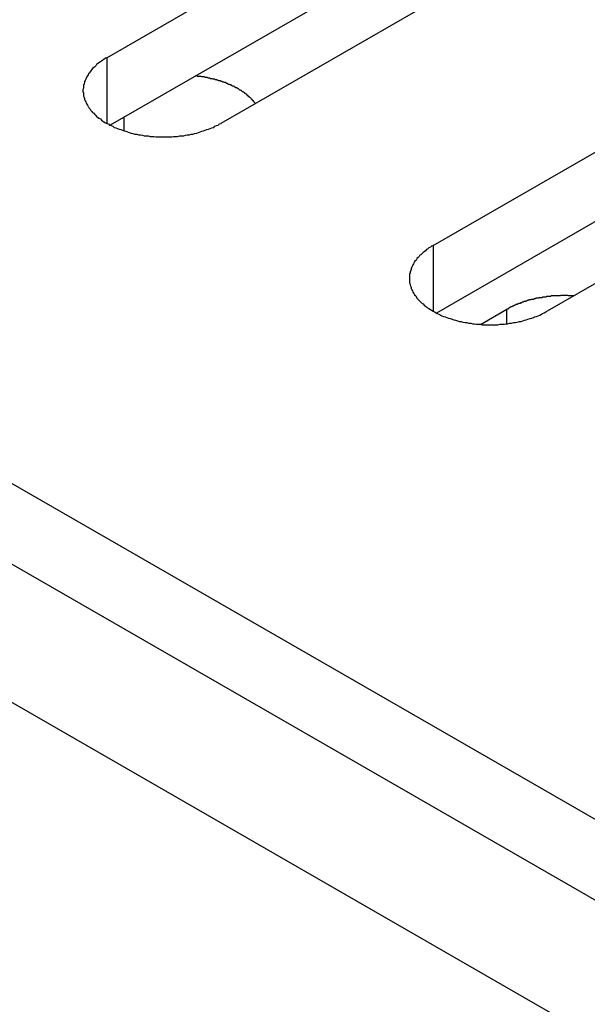
# Model space of a CAD drawing. Extents: x 0 to 2520, y 0 to 1782.
# Drawn here: x 2002 to 2012, y 1357 to 1374 of the extents above; entities that cross this region are included whole.
import ezdxf

# ---------------------------------------------------------------- set-up
doc = ezdxf.new("R2010")
doc.units = 0
doc.header["$LTSCALE"] = 6
doc.layers.add('VISIBLE__ISO_', color=7, linetype='CONTINUOUS')
doc.layers.add('VISIBLE_NARROW__ISO_', color=7, linetype='CONTINUOUS')

msp = doc.modelspace()

# ---------------------------------------------------------------- linework, layer by layer
at = {"layer": 'VISIBLE__ISO_'}
for p, q in [((1772.65, 1496.753), (2111.071, 1301.868)), ((2072.511, 1321.63), (1770.529, 1495.531)), ((2003.501, 1373.731), (2019.164, 1382.75)), ((2021.179, 1381.59), (2005.517, 1372.57)), ((2019.164, 1381.524), (2003.56, 1372.538)), ((2009.265, 1370.412), (2024.928, 1379.431)), ((2026.943, 1378.271), (2011.28, 1369.251)), ((2024.928, 1378.205), (2009.324, 1369.219)), ((2010.104, 1369.017), (2010.571, 1369.286))]:
    msp.add_line(p, q, dxfattribs=at)
for points in [[(2003.5, 1373.73, 0), (2003.48, 1373.72, 0), (2003.45, 1373.7, 0), (2003.43, 1373.69, 0), (2003.41, 1373.67, 0), (2003.39, 1373.66, 0), (2003.36, 1373.64, 0), (2003.34, 1373.62, 0), (2003.32, 1373.61, 0), (2003.31, 1373.59, 0), (2003.29, 1373.57, 0), (2003.27, 1373.56, 0), (2003.25, 1373.54, 0), (2003.24, 1373.52, 0), (2003.22, 1373.5, 0), (2003.21, 1373.48, 0), (2003.19, 1373.46, 0), (2003.18, 1373.45, 0), (2003.17, 1373.43, 0), (2003.16, 1373.41, 0), (2003.15, 1373.39, 0), (2003.14, 1373.37, 0), (2003.13, 1373.35, 0), (2003.12, 1373.33, 0), (2003.11, 1373.31, 0), (2003.11, 1373.29, 0), (2003.1, 1373.27, 0), (2003.09, 1373.25, 0), (2003.09, 1373.23, 0), (2003.09, 1373.21, 0), (2003.09, 1373.19, 0), (2003.08, 1373.17, 0), (2003.08, 1373.15, 0), (2003.08, 1373.13, 0), (2003.09, 1373.11, 0), (2003.09, 1373.09, 0), (2003.09, 1373.07, 0), (2003.09, 1373.05, 0), (2003.1, 1373.03, 0), (2003.11, 1373.01, 0), (2003.11, 1372.99, 0), (2003.12, 1372.97, 0), (2003.13, 1372.95, 0), (2003.14, 1372.93, 0), (2003.15, 1372.91, 0), (2003.16, 1372.89, 0), (2003.17, 1372.87, 0), (2003.18, 1372.86, 0), (2003.19, 1372.84, 0), (2003.21, 1372.82, 0), (2003.22, 1372.8, 0), (2003.24, 1372.78, 0), (2003.25, 1372.76, 0), (2003.27, 1372.75, 0), (2003.29, 1372.73, 0), (2003.31, 1372.71, 0), (2003.32, 1372.69, 0), (2003.34, 1372.68, 0), (2003.36, 1372.66, 0), (2003.39, 1372.65, 0), (2003.41, 1372.63, 0), (2003.43, 1372.61, 0), (2003.45, 1372.6, 0), (2003.48, 1372.58, 0), (2003.5, 1372.57, 0), (2003.53, 1372.56, 0), (2003.55, 1372.54, 0), (2003.58, 1372.53, 0), (2003.61, 1372.52, 0), (2003.63, 1372.5, 0), (2003.66, 1372.49, 0), (2003.69, 1372.48, 0), (2003.72, 1372.47, 0), (2003.75, 1372.46, 0), (2003.78, 1372.45, 0), (2003.81, 1372.44, 0), (2003.84, 1372.43, 0), (2003.87, 1372.42, 0), (2003.9, 1372.41, 0), (2003.93, 1372.4, 0), (2003.96, 1372.39, 0), (2004, 1372.38, 0), (2004.03, 1372.38, 0), (2004.06, 1372.37, 0), (2004.1, 1372.37, 0), (2004.13, 1372.36, 0), (2004.16, 1372.35, 0), (2004.2, 1372.35, 0), (2004.23, 1372.35, 0), (2004.27, 1372.34, 0), (2004.3, 1372.34, 0), (2004.33, 1372.34, 0), (2004.37, 1372.33, 0), (2004.4, 1372.33, 0), (2004.44, 1372.33, 0), (2004.47, 1372.33, 0), (2004.51, 1372.33, 0), (2004.54, 1372.33, 0), (2004.58, 1372.33, 0), (2004.61, 1372.33, 0), (2004.65, 1372.33, 0), (2004.68, 1372.34, 0), (2004.72, 1372.34, 0), (2004.75, 1372.34, 0), (2004.79, 1372.35, 0), (2004.82, 1372.35, 0), (2004.86, 1372.35, 0), (2004.89, 1372.36, 0), (2004.92, 1372.37, 0), (2004.96, 1372.37, 0), (2004.99, 1372.38, 0), (2005.02, 1372.38, 0), (2005.05, 1372.39, 0), (2005.09, 1372.4, 0), (2005.12, 1372.41, 0), (2005.15, 1372.42, 0), (2005.18, 1372.43, 0), (2005.21, 1372.44, 0), (2005.24, 1372.45, 0), (2005.27, 1372.46, 0), (2005.3, 1372.47, 0), (2005.33, 1372.48, 0), (2005.36, 1372.49, 0), (2005.39, 1372.5, 0), (2005.41, 1372.52, 0), (2005.44, 1372.53, 0), (2005.47, 1372.54, 0), (2005.49, 1372.56, 0), (2005.52, 1372.57, 0)], [(2006.13, 1372.92, 0), (2006.12, 1372.93, 0), (2006.12, 1372.93, 0), (2006.11, 1372.94, 0), (2006.11, 1372.94, 0), (2006.1, 1372.95, 0), (2006.1, 1372.96, 0), (2006.09, 1372.96, 0), (2006.09, 1372.97, 0), (2006.08, 1372.97, 0), (2006.08, 1372.98, 0), (2006.07, 1372.98, 0), (2006.07, 1372.99, 0), (2006.06, 1373, 0), (2006.06, 1373, 0), (2006.05, 1373.01, 0), (2006.05, 1373.01, 0), (2006.04, 1373.02, 0), (2006.04, 1373.02, 0), (2006.03, 1373.03, 0), (2006.02, 1373.03, 0), (2006.02, 1373.04, 0), (2006.01, 1373.04, 0), (2006.01, 1373.05, 0), (2006, 1373.05, 0), (2005.99, 1373.06, 0), (2005.99, 1373.07, 0), (2005.98, 1373.07, 0), (2005.98, 1373.08, 0), (2005.97, 1373.08, 0), (2005.96, 1373.09, 0), (2005.96, 1373.09, 0), (2005.95, 1373.1, 0), (2005.94, 1373.1, 0), (2005.94, 1373.11, 0), (2005.93, 1373.11, 0), (2005.92, 1373.12, 0), (2005.92, 1373.12, 0), (2005.91, 1373.13, 0), (2005.9, 1373.13, 0), (2005.89, 1373.14, 0), (2005.89, 1373.14, 0), (2005.88, 1373.15, 0), (2005.87, 1373.15, 0), (2005.87, 1373.15, 0), (2005.86, 1373.16, 0), (2005.85, 1373.16, 0), (2005.84, 1373.17, 0), (2005.84, 1373.17, 0), (2005.83, 1373.18, 0), (2005.82, 1373.18, 0), (2005.81, 1373.19, 0), (2005.8, 1373.19, 0), (2005.8, 1373.2, 0), (2005.79, 1373.2, 0), (2005.78, 1373.2, 0), (2005.77, 1373.21, 0), (2005.76, 1373.21, 0), (2005.76, 1373.22, 0), (2005.75, 1373.22, 0), (2005.74, 1373.23, 0), (2005.73, 1373.23, 0), (2005.72, 1373.23, 0), (2005.71, 1373.24, 0), (2005.7, 1373.24, 0), (2005.7, 1373.25, 0), (2005.69, 1373.25, 0), (2005.68, 1373.25, 0), (2005.67, 1373.26, 0), (2005.66, 1373.26, 0), (2005.65, 1373.26, 0), (2005.64, 1373.27, 0), (2005.63, 1373.27, 0), (2005.63, 1373.28, 0), (2005.62, 1373.28, 0), (2005.61, 1373.28, 0), (2005.6, 1373.29, 0), (2005.59, 1373.29, 0), (2005.58, 1373.29, 0), (2005.57, 1373.3, 0), (2005.56, 1373.3, 0), (2005.55, 1373.3, 0), (2005.54, 1373.31, 0), (2005.53, 1373.31, 0), (2005.52, 1373.31, 0), (2005.51, 1373.32, 0), (2005.5, 1373.32, 0), (2005.49, 1373.32, 0), (2005.48, 1373.32, 0), (2005.47, 1373.33, 0), (2005.46, 1373.33, 0), (2005.46, 1373.33, 0), (2005.45, 1373.34, 0), (2005.44, 1373.34, 0), (2005.43, 1373.34, 0), (2005.42, 1373.34, 0), (2005.41, 1373.35, 0), (2005.4, 1373.35, 0), (2005.39, 1373.35, 0), (2005.38, 1373.35, 0), (2005.37, 1373.36, 0), (2005.36, 1373.36, 0), (2005.34, 1373.36, 0), (2005.33, 1373.36, 0), (2005.32, 1373.37, 0), (2005.31, 1373.37, 0), (2005.3, 1373.37, 0), (2005.29, 1373.37, 0), (2005.28, 1373.38, 0), (2005.27, 1373.38, 0), (2005.26, 1373.38, 0), (2005.25, 1373.38, 0), (2005.24, 1373.38, 0), (2005.23, 1373.39, 0), (2005.22, 1373.39, 0), (2005.21, 1373.39, 0), (2005.2, 1373.39, 0), (2005.19, 1373.39, 0), (2005.18, 1373.39, 0), (2005.17, 1373.4, 0), (2005.16, 1373.4, 0), (2005.15, 1373.4, 0), (2005.13, 1373.4, 0), (2005.12, 1373.4, 0), (2005.11, 1373.4, 0), (2005.1, 1373.4, 0), (2005.09, 1373.41, 0), (2005.08, 1373.41, 0), (2005.07, 1373.41, 0)], [(2009.27, 1370.41, 0), (2009.24, 1370.4, 0), (2009.22, 1370.38, 0), (2009.19, 1370.37, 0), (2009.17, 1370.35, 0), (2009.15, 1370.34, 0), (2009.13, 1370.32, 0), (2009.11, 1370.3, 0), (2009.09, 1370.29, 0), (2009.07, 1370.27, 0), (2009.05, 1370.25, 0), (2009.03, 1370.24, 0), (2009.02, 1370.22, 0), (2009, 1370.2, 0), (2008.98, 1370.18, 0), (2008.97, 1370.16, 0), (2008.96, 1370.15, 0), (2008.94, 1370.13, 0), (2008.93, 1370.11, 0), (2008.92, 1370.09, 0), (2008.91, 1370.07, 0), (2008.9, 1370.05, 0), (2008.89, 1370.03, 0), (2008.88, 1370.01, 0), (2008.88, 1369.99, 0), (2008.87, 1369.97, 0), (2008.86, 1369.95, 0), (2008.86, 1369.93, 0), (2008.85, 1369.91, 0), (2008.85, 1369.89, 0), (2008.85, 1369.87, 0), (2008.85, 1369.85, 0), (2008.85, 1369.83, 0), (2008.85, 1369.81, 0), (2008.85, 1369.79, 0), (2008.85, 1369.77, 0), (2008.85, 1369.75, 0), (2008.86, 1369.73, 0), (2008.86, 1369.71, 0), (2008.87, 1369.69, 0), (2008.88, 1369.67, 0), (2008.88, 1369.65, 0), (2008.89, 1369.63, 0), (2008.9, 1369.61, 0), (2008.91, 1369.59, 0), (2008.92, 1369.57, 0), (2008.93, 1369.56, 0), (2008.94, 1369.54, 0), (2008.96, 1369.52, 0), (2008.97, 1369.5, 0), (2008.98, 1369.48, 0), (2009, 1369.46, 0), (2009.02, 1369.44, 0), (2009.03, 1369.43, 0), (2009.05, 1369.41, 0), (2009.07, 1369.39, 0), (2009.09, 1369.38, 0), (2009.11, 1369.36, 0), (2009.13, 1369.34, 0), (2009.15, 1369.33, 0), (2009.17, 1369.31, 0), (2009.19, 1369.3, 0), (2009.22, 1369.28, 0), (2009.24, 1369.27, 0), (2009.27, 1369.25, 0), (2009.29, 1369.24, 0), (2009.32, 1369.22, 0), (2009.34, 1369.21, 0), (2009.37, 1369.2, 0), (2009.4, 1369.18, 0), (2009.42, 1369.17, 0), (2009.45, 1369.16, 0), (2009.48, 1369.15, 0), (2009.51, 1369.14, 0), (2009.54, 1369.13, 0), (2009.57, 1369.12, 0), (2009.6, 1369.11, 0), (2009.63, 1369.1, 0), (2009.66, 1369.09, 0), (2009.7, 1369.08, 0), (2009.73, 1369.07, 0), (2009.76, 1369.07, 0), (2009.79, 1369.06, 0), (2009.83, 1369.05, 0), (2009.86, 1369.05, 0), (2009.89, 1369.04, 0), (2009.93, 1369.04, 0), (2009.96, 1369.03, 0), (2009.99, 1369.03, 0), (2010.03, 1369.02, 0), (2010.06, 1369.02, 0), (2010.1, 1369.02, 0), (2010.13, 1369.01, 0), (2010.17, 1369.01, 0), (2010.2, 1369.01, 0), (2010.24, 1369.01, 0), (2010.27, 1369.01, 0), (2010.31, 1369.01, 0), (2010.34, 1369.01, 0), (2010.38, 1369.01, 0), (2010.41, 1369.01, 0), (2010.45, 1369.02, 0), (2010.48, 1369.02, 0), (2010.52, 1369.02, 0), (2010.55, 1369.03, 0), (2010.58, 1369.03, 0), (2010.62, 1369.04, 0), (2010.65, 1369.04, 0), (2010.69, 1369.05, 0), (2010.72, 1369.05, 0), (2010.75, 1369.06, 0), (2010.79, 1369.07, 0), (2010.82, 1369.07, 0), (2010.85, 1369.08, 0), (2010.88, 1369.09, 0), (2010.91, 1369.1, 0), (2010.94, 1369.11, 0), (2010.98, 1369.12, 0), (2011.01, 1369.13, 0), (2011.04, 1369.14, 0), (2011.06, 1369.15, 0), (2011.09, 1369.16, 0), (2011.12, 1369.17, 0), (2011.15, 1369.18, 0), (2011.18, 1369.2, 0), (2011.2, 1369.21, 0), (2011.23, 1369.22, 0), (2011.26, 1369.24, 0), (2011.28, 1369.25, 0)], [(2011.75, 1369.52, 0), (2011.74, 1369.52, 0), (2011.73, 1369.52, 0), (2011.72, 1369.52, 0), (2011.71, 1369.52, 0), (2011.7, 1369.52, 0), (2011.69, 1369.52, 0), (2011.68, 1369.52, 0), (2011.67, 1369.52, 0), (2011.66, 1369.52, 0), (2011.65, 1369.53, 0), (2011.64, 1369.53, 0), (2011.63, 1369.53, 0), (2011.62, 1369.53, 0), (2011.61, 1369.53, 0), (2011.6, 1369.53, 0), (2011.59, 1369.53, 0), (2011.58, 1369.53, 0), (2011.57, 1369.53, 0), (2011.56, 1369.53, 0), (2011.55, 1369.53, 0), (2011.54, 1369.53, 0), (2011.53, 1369.53, 0), (2011.52, 1369.53, 0), (2011.51, 1369.52, 0), (2011.5, 1369.52, 0), (2011.49, 1369.52, 0), (2011.48, 1369.52, 0), (2011.47, 1369.52, 0), (2011.46, 1369.52, 0), (2011.45, 1369.52, 0), (2011.44, 1369.52, 0), (2011.43, 1369.52, 0), (2011.42, 1369.52, 0), (2011.41, 1369.52, 0), (2011.4, 1369.52, 0), (2011.39, 1369.52, 0), (2011.38, 1369.52, 0), (2011.37, 1369.52, 0), (2011.36, 1369.52, 0), (2011.35, 1369.52, 0), (2011.34, 1369.51, 0), (2011.33, 1369.51, 0), (2011.32, 1369.51, 0), (2011.31, 1369.51, 0), (2011.3, 1369.51, 0), (2011.29, 1369.51, 0), (2011.28, 1369.51, 0), (2011.27, 1369.51, 0), (2011.26, 1369.5, 0), (2011.25, 1369.5, 0), (2011.24, 1369.5, 0), (2011.23, 1369.5, 0), (2011.22, 1369.5, 0), (2011.21, 1369.5, 0), (2011.2, 1369.5, 0), (2011.19, 1369.49, 0), (2011.18, 1369.49, 0), (2011.17, 1369.49, 0), (2011.16, 1369.49, 0), (2011.15, 1369.49, 0), (2011.14, 1369.49, 0), (2011.13, 1369.48, 0), (2011.12, 1369.48, 0), (2011.11, 1369.48, 0), (2011.1, 1369.48, 0), (2011.09, 1369.48, 0), (2011.08, 1369.48, 0), (2011.07, 1369.47, 0), (2011.07, 1369.47, 0), (2011.06, 1369.47, 0), (2011.05, 1369.47, 0), (2011.04, 1369.46, 0), (2011.03, 1369.46, 0), (2011.02, 1369.46, 0), (2011.01, 1369.46, 0), (2011, 1369.46, 0), (2010.99, 1369.45, 0), (2010.98, 1369.45, 0), (2010.97, 1369.45, 0), (2010.96, 1369.45, 0), (2010.95, 1369.44, 0), (2010.95, 1369.44, 0), (2010.94, 1369.44, 0), (2010.93, 1369.44, 0), (2010.92, 1369.43, 0), (2010.91, 1369.43, 0), (2010.9, 1369.43, 0), (2010.89, 1369.42, 0), (2010.88, 1369.42, 0), (2010.87, 1369.42, 0), (2010.87, 1369.42, 0), (2010.86, 1369.41, 0), (2010.85, 1369.41, 0), (2010.84, 1369.41, 0), (2010.83, 1369.4, 0), (2010.82, 1369.4, 0), (2010.81, 1369.4, 0), (2010.81, 1369.39, 0), (2010.8, 1369.39, 0), (2010.79, 1369.39, 0), (2010.78, 1369.39, 0), (2010.77, 1369.38, 0), (2010.76, 1369.38, 0), (2010.76, 1369.38, 0), (2010.75, 1369.37, 0), (2010.74, 1369.37, 0), (2010.73, 1369.37, 0), (2010.72, 1369.36, 0), (2010.71, 1369.36, 0), (2010.71, 1369.35, 0), (2010.7, 1369.35, 0), (2010.69, 1369.35, 0), (2010.68, 1369.34, 0), (2010.68, 1369.34, 0), (2010.67, 1369.34, 0), (2010.66, 1369.33, 0), (2010.65, 1369.33, 0), (2010.64, 1369.33, 0), (2010.64, 1369.32, 0), (2010.63, 1369.32, 0), (2010.62, 1369.31, 0), (2010.61, 1369.31, 0), (2010.61, 1369.31, 0), (2010.6, 1369.3, 0), (2010.59, 1369.3, 0), (2010.59, 1369.29, 0), (2010.58, 1369.29, 0), (2010.57, 1369.29, 0)]]:
    msp.add_polyline3d(points, dxfattribs=at)
at = {"layer": 'VISIBLE_NARROW__ISO_'}
for p, q in [((1812.813, 1475.051), (2075.857, 1323.574)), ((2003.501, 1373.731), (2003.501, 1372.57)), ((2003.807, 1372.437), (2003.807, 1372.68)), ((2009.265, 1370.412), (2009.265, 1369.251)), ((2010.571, 1369.029), (2010.571, 1369.286))]:
    msp.add_line(p, q, dxfattribs=at)

doc.saveas('drawing.dxf')
